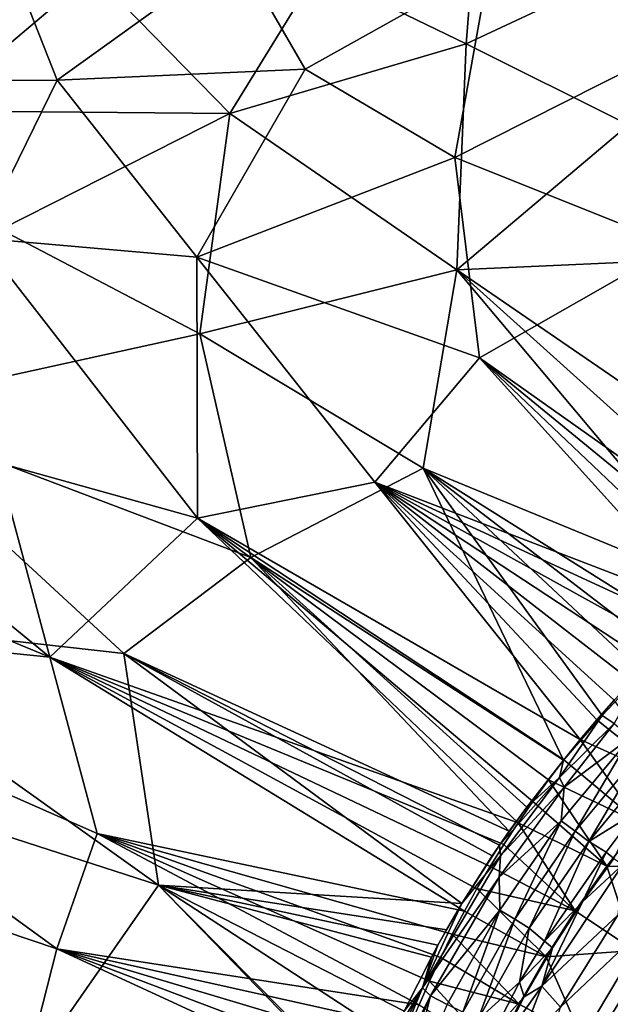
# Model space of a CAD drawing. Extents: x -513 to 513, y -224 to 236.
# Drawn here: x -54 to -32, y 19 to 55 of the extents above; entities that cross this region are included whole.
import ezdxf

# ---------------------------------------------------------------- set-up
doc = ezdxf.new("R2010")
doc.units = 0
doc.header["$MEASUREMENT"] = 0
doc.layers.get('0').update_dxf_attribs({"linetype": 'CONTINUOUS'})

msp = doc.modelspace()

# ---------------------------------------------------------------- linework, layer by layer
for points in [[(-37.26, 59.82, -135.483), (-37.701, 54.287, -135.668), (-43.159, 56.934, -135.486)], [(-37.26, 59.82, -135.483), (-31.146, 57.368, -135.665), (-37.701, 54.287, -135.668)], [(-36.86, 57.133, -124.08), (-28.767, 54.854, -124.275), (-30.847, 59.524, -124.078)], [(-54.348, 57.244, -123.72), (-52.663, 52.958, -123.896), (-46.088, 57.697, -123.893)], [(-52.663, 52.958, -123.896), (-43.592, 53.365, -124.083), (-46.088, 57.697, -123.893)], [(-46.088, 57.697, -123.893), (-43.592, 53.365, -124.083), (-36.86, 57.133, -124.08)], [(-57.674, 57.395, -135.142), (-51.355, 56.876, -135.315), (-57.32, 51.837, -135.319)], [(-31.146, 57.368, -135.665), (-31.763, 51.326, -135.851), (-37.701, 54.287, -135.668)], [(-59.569, 52.922, -123.722), (-52.663, 52.958, -123.896), (-54.348, 57.244, -123.72)], [(-43.592, 53.365, -124.083), (-38.115, 50.13, -124.277), (-36.86, 57.133, -124.08)], [(-36.86, 57.133, -124.08), (-38.115, 50.13, -124.277), (-28.767, 54.854, -124.275)], [(-51.355, 56.876, -135.315), (-46.348, 51.736, -135.581), (-57.32, 51.837, -135.319)], [(-51.355, 56.876, -135.315), (-43.159, 56.934, -135.486), (-46.348, 51.736, -135.581)], [(-43.159, 56.934, -135.486), (-37.701, 54.287, -135.668), (-46.348, 51.736, -135.581)], [(-38.115, 50.13, -124.277), (-30.034, 46.89, -124.496), (-28.767, 54.854, -124.275)], [(-37.701, 54.287, -135.668), (-38.049, 46.008, -135.89), (-46.348, 51.736, -135.581)], [(-37.701, 54.287, -135.668), (-31.763, 51.326, -135.851), (-38.049, 46.008, -135.89)], [(-52.663, 52.958, -123.896), (-47.56, 46.479, -124.179), (-43.592, 53.365, -124.083)], [(-47.56, 46.479, -124.179), (-38.115, 50.13, -124.277), (-43.592, 53.365, -124.083)], [(-59.569, 52.922, -123.722), (-55.502, 47.168, -123.974), (-52.663, 52.958, -123.896)], [(-55.502, 47.168, -123.974), (-47.56, 46.479, -124.179), (-52.663, 52.958, -123.896)], [(-57.32, 51.837, -135.319), (-46.348, 51.736, -135.581), (-54.718, 47.49, -135.492)], [(-46.348, 51.736, -135.581), (-47.44, 43.669, -135.749), (-54.718, 47.49, -135.492)], [(-46.348, 51.736, -135.581), (-38.049, 46.008, -135.89), (-47.44, 43.669, -135.749)], [(-31.763, 51.326, -135.851), (-28.798, 46.429, -136.032), (-38.049, 46.008, -135.89)], [(-47.56, 46.479, -124.179), (-37.216, 42.788, -124.476), (-38.115, 50.13, -124.277)], [(-38.115, 50.13, -124.277), (-37.216, 42.788, -124.476), (-30.034, 46.89, -124.496)], [(-54.718, 47.49, -135.492), (-47.44, 43.669, -135.749), (-59.931, 40.924, -135.485)], [(-55.502, 47.168, -123.974), (-47.532, 36.915, -124.37), (-47.56, 46.479, -124.179)], [(-54.847, 38.955, -124.148), (-47.532, 36.915, -124.37), (-55.502, 47.168, -123.974)], [(-37.216, 42.788, -124.476), (-26.679, 35.33, -124.836), (-30.034, 46.89, -124.496)], [(-47.56, 46.479, -124.179), (-41.044, 38.236, -124.496), (-37.216, 42.788, -124.476)], [(-47.532, 36.915, -124.37), (-41.044, 38.236, -124.496), (-47.56, 46.479, -124.179)], [(-24.555, 36.749, -136.341), (-38.049, 46.008, -135.89), (-28.798, 46.429, -136.032)], [(-38.049, 46.008, -135.89), (-39.274, 38.756, -136.028), (-47.44, 43.669, -135.749)], [(-38.049, 46.008, -135.89), (-28.068, 34.14, -136.343), (-39.274, 38.756, -136.028)], [(-38.049, 46.008, -135.89), (-26.353, 35.482, -136.342), (-28.068, 34.14, -136.343)], [(-38.049, 46.008, -135.89), (-24.555, 36.749, -136.341), (-26.353, 35.482, -136.342)], [(-47.44, 43.669, -135.749), (-45.582, 35.477, -135.945), (-59.931, 40.924, -135.485)], [(-47.44, 43.669, -135.749), (-39.274, 38.756, -136.028), (-45.582, 35.477, -135.945)], [(-37.216, 42.788, -124.476), (-41.044, 38.236, -124.496), (-28.895, 33.558, -124.836)], [(-37.216, 42.788, -124.476), (-27.431, 34.758, -124.835), (-26.679, 35.33, -124.836)], [(-37.216, 42.788, -124.476), (-28.157, 34.177, -124.836), (-27.431, 34.758, -124.835)], [(-28.895, 33.558, -124.836), (-28.157, 34.177, -124.836), (-37.216, 42.788, -124.476)], [(-68.067, 38.105, -123.782), (-52.935, 31.831, -124.309), (-65.49, 42.107, -123.799)], [(-65.49, 42.107, -123.799), (-52.935, 31.831, -124.309), (-54.847, 38.955, -124.148)], [(-59.931, 40.924, -135.485), (-50.225, 31.967, -135.887), (-62.816, 33.376, -135.507)], [(-59.931, 40.924, -135.485), (-45.582, 35.477, -135.945), (-50.225, 31.967, -135.887)], [(-52.935, 31.831, -124.309), (-47.532, 36.915, -124.37), (-54.847, 38.955, -124.148)], [(-39.274, 38.756, -136.028), (-34.15, 28.058, -136.342), (-45.582, 35.477, -135.945)], [(-39.274, 38.756, -136.028), (-32.736, 29.695, -136.343), (-34.15, 28.058, -136.342)], [(-39.274, 38.756, -136.028), (-31.254, 31.252, -136.343), (-32.736, 29.695, -136.343)], [(-30.489, 31.998, -136.343), (-39.274, 38.756, -136.028), (-29.703, 32.729, -136.343)], [(-39.274, 38.756, -136.028), (-30.489, 31.998, -136.343), (-31.254, 31.252, -136.343)], [(-29.703, 32.729, -136.343), (-39.274, 38.756, -136.028), (-28.068, 34.14, -136.343)], [(-47.532, 36.915, -124.37), (-33.536, 28.813, -124.837), (-41.044, 38.236, -124.496)], [(-41.044, 38.236, -124.496), (-30.301, 32.286, -124.836), (-29.601, 32.935, -124.836)], [(-41.044, 38.236, -124.496), (-29.601, 32.935, -124.836), (-28.895, 33.558, -124.836)], [(-41.044, 38.236, -124.496), (-30.982, 31.624, -124.836), (-30.301, 32.286, -124.836)], [(-31.645, 30.945, -124.837), (-30.982, 31.624, -124.836), (-41.044, 38.236, -124.496)], [(-41.044, 38.236, -124.496), (-32.293, 30.25, -124.837), (-31.645, 30.945, -124.837)], [(-41.044, 38.236, -124.496), (-32.923, 29.539, -124.837), (-32.293, 30.25, -124.837)], [(-41.044, 38.236, -124.496), (-33.536, 28.813, -124.837), (-32.923, 29.539, -124.837)], [(-69.695, 33.54, -123.789), (-52.935, 31.831, -124.309), (-68.067, 38.105, -123.782)], [(-52.935, 31.831, -124.309), (-35.806, 25.768, -124.838), (-47.532, 36.915, -124.37)], [(-47.532, 36.915, -124.37), (-34.131, 28.072, -124.837), (-33.536, 28.813, -124.837)], [(-47.532, 36.915, -124.37), (-34.693, 27.338, -124.838), (-34.131, 28.072, -124.837)], [(-47.532, 36.915, -124.37), (-35.267, 26.549, -124.838), (-34.693, 27.338, -124.838)], [(-47.532, 36.915, -124.37), (-35.806, 25.768, -124.838), (-35.267, 26.549, -124.838)], [(-45.582, 35.477, -135.945), (-36.132, 25.457, -136.34), (-50.225, 31.967, -135.887)], [(-36.132, 25.457, -136.34), (-45.582, 35.477, -135.945), (-35.491, 26.343, -136.341)], [(-45.582, 35.477, -135.945), (-34.15, 28.058, -136.342), (-35.491, 26.343, -136.341)], [(-70.387, 27.13, -123.822), (-52.67, 21.147, -124.434), (-69.695, 33.54, -123.789)], [(-69.695, 33.54, -123.789), (-51.202, 25.374, -124.437), (-52.935, 31.831, -124.309)], [(-52.67, 21.147, -124.434), (-51.202, 25.374, -124.437), (-69.695, 33.54, -123.789)], [(-62.816, 33.376, -135.507), (-48.956, 23.479, -136.029), (-68.657, 29.858, -135.364)], [(-50.225, 31.967, -135.887), (-48.956, 23.479, -136.029), (-62.816, 33.376, -135.507)], [(-52.935, 31.831, -124.309), (-36.327, 24.975, -124.838), (-35.806, 25.768, -124.838)], [(-52.935, 31.831, -124.309), (-36.828, 24.17, -124.838), (-36.327, 24.975, -124.838)], [(-52.935, 31.831, -124.309), (-37.309, 23.353, -124.838), (-36.828, 24.17, -124.838)], [(-52.935, 31.831, -124.309), (-37.771, 22.525, -124.839), (-37.309, 23.353, -124.838)], [(-51.202, 25.374, -124.437), (-37.771, 22.525, -124.839), (-52.935, 31.831, -124.309)], [(-48.956, 23.479, -136.029), (-50.225, 31.967, -135.887), (-37.862, 22.808, -136.337)], [(-50.225, 31.967, -135.887), (-36.486, 24.948, -136.339), (-36.75, 24.558, -136.339)], [(-36.132, 25.457, -136.34), (-36.486, 24.948, -136.339), (-50.225, 31.967, -135.887)], [(-50.225, 31.967, -135.887), (-36.75, 24.558, -136.339), (-37.862, 22.808, -136.337)], [(-32.736, 29.695, -136.343), (-31.254, 31.252, -136.343), (-32.294, 29.407, -136.378)], [(-30.044, 27.247, -124.945), (-32.293, 30.25, -124.837), (-32.923, 29.539, -124.837)], [(-68.657, 29.858, -135.364), (-53.382, 17.127, -135.948), (-80.049, 22.811, -135.03)], [(-68.657, 29.858, -135.364), (-48.956, 23.479, -136.029), (-53.382, 17.127, -135.948)], [(-32.294, 29.407, -136.378), (-34.285, 27.422, -136.358), (-32.736, 29.695, -136.343)], [(-34.15, 28.058, -136.342), (-32.736, 29.695, -136.343), (-34.285, 27.422, -136.358)], [(-32.294, 29.407, -136.378), (-34.118, 27.066, -136.398), (-34.285, 27.422, -136.358)], [(-31.693, 28.891, -136.528), (-34.118, 27.066, -136.398), (-32.294, 29.407, -136.378)], [(-30.044, 27.247, -124.945), (-32.923, 29.539, -124.837), (-33.536, 28.813, -124.837)], [(-31.693, 28.891, -136.528), (-33.714, 25.456, -136.729), (-34.225, 25.843, -136.526)], [(-34.225, 25.843, -136.526), (-34.118, 27.066, -136.398), (-31.693, 28.891, -136.528)], [(-31.693, 28.891, -136.528), (-31.219, 28.459, -136.731), (-33.714, 25.456, -136.729)], [(-34.131, 28.072, -124.837), (-31.34, 25.746, -124.944), (-33.536, 28.813, -124.837)], [(-31.34, 25.746, -124.944), (-30.044, 27.247, -124.945), (-33.536, 28.813, -124.837)], [(-31.219, 28.459, -136.731), (-33.224, 25.085, -137.003), (-33.714, 25.456, -136.729)], [(-31.219, 28.459, -136.731), (-30.765, 28.044, -137.005), (-33.224, 25.085, -137.003)], [(-34.285, 27.422, -136.358), (-35.491, 26.343, -136.341), (-34.15, 28.058, -136.342)], [(-31.34, 25.746, -124.944), (-34.131, 28.072, -124.837), (-34.693, 27.337, -124.837)], [(-30.765, 28.044, -137.005), (-31.489, 26.155, -137.419), (-33.224, 25.085, -137.003)], [(-34.285, 27.422, -136.358), (-36.444, 24.557, -136.352), (-36.486, 24.948, -136.339)], [(-35.491, 26.343, -136.341), (-34.285, 27.422, -136.358), (-36.486, 24.948, -136.339)], [(-34.118, 27.066, -136.398), (-36.444, 24.557, -136.352), (-34.285, 27.422, -136.358)], [(-76.441, 21.714, -123.651), (-53.718, 17.023, -124.431), (-70.387, 27.13, -123.822)], [(-70.387, 27.13, -123.822), (-53.718, 17.023, -124.431), (-52.67, 21.147, -124.434)], [(-34.225, 25.843, -136.526), (-36.496, 23.771, -136.394), (-34.118, 27.066, -136.398)], [(-36.496, 23.771, -136.394), (-36.444, 24.557, -136.352), (-34.118, 27.066, -136.398)], [(-32.565, 24.175, -124.944), (-34.693, 27.337, -124.837), (-35.267, 26.549, -124.838)], [(-34.693, 27.337, -124.837), (-32.565, 24.175, -124.944), (-31.34, 25.746, -124.944)], [(-36.486, 24.948, -136.339), (-36.132, 25.457, -136.34), (-35.491, 26.343, -136.341)], [(-35.806, 25.768, -124.838), (-32.565, 24.175, -124.944), (-35.267, 26.549, -124.838)], [(-33.224, 25.085, -137.003), (-31.489, 26.155, -137.419), (-32.586, 24.689, -137.456)], [(-32.302, 24.461, -137.742), (-32.586, 24.689, -137.456), (-31.489, 26.155, -137.419)], [(-36.469, 22.571, -136.523), (-36.496, 23.771, -136.394), (-34.225, 25.843, -136.526)], [(-34.225, 25.843, -136.526), (-35.925, 22.233, -136.726), (-36.469, 22.571, -136.523)], [(-36.327, 24.975, -124.838), (-33.718, 22.537, -124.943), (-35.806, 25.768, -124.838)], [(-34.225, 25.843, -136.526), (-33.714, 25.456, -136.729), (-35.925, 22.233, -136.726)], [(-32.565, 24.175, -124.944), (-35.806, 25.768, -124.838), (-33.718, 22.537, -124.943)], [(-29.319, 24.085, -125.467), (-31.34, 25.746, -124.944), (-32.565, 24.175, -124.944)], [(-52.67, 21.147, -124.434), (-39.424, 19.106, -124.84), (-51.202, 25.374, -124.437)], [(-51.202, 25.374, -124.437), (-38.636, 20.836, -124.839), (-38.214, 21.684, -124.839)], [(-51.202, 25.374, -124.437), (-38.214, 21.684, -124.839), (-37.771, 22.525, -124.839)], [(-51.202, 25.374, -124.437), (-39.043, 19.969, -124.839), (-38.636, 20.836, -124.839)], [(-39.424, 19.106, -124.84), (-39.043, 19.969, -124.839), (-51.202, 25.374, -124.437)], [(-33.714, 25.456, -136.729), (-35.403, 21.909, -137), (-35.925, 22.233, -136.726)], [(-33.714, 25.456, -136.729), (-33.224, 25.085, -137.003), (-35.403, 21.909, -137)], [(-36.486, 24.948, -136.339), (-36.444, 24.557, -136.352), (-37.862, 22.807, -136.336)], [(-36.486, 24.948, -136.339), (-37.862, 22.807, -136.336), (-36.75, 24.558, -136.339)], [(-33.718, 22.537, -124.943), (-36.327, 24.975, -124.838), (-36.828, 24.17, -124.838)], [(-33.224, 25.085, -137.003), (-34.835, 21.433, -137.442), (-35.403, 21.909, -137)], [(-33.224, 25.085, -137.003), (-32.586, 24.689, -137.456), (-34.835, 21.433, -137.442)], [(-37.862, 22.807, -136.336), (-36.444, 24.557, -136.352), (-39.299, 19.725, -136.347)], [(-36.496, 23.771, -136.394), (-39.299, 19.725, -136.347), (-36.444, 24.557, -136.352)], [(-32.586, 24.689, -137.456), (-33.448, 22.872, -137.74), (-34.835, 21.433, -137.442)], [(-32.302, 24.461, -137.742), (-33.448, 22.872, -137.74), (-32.586, 24.689, -137.456)], [(-33.718, 22.537, -124.943), (-36.828, 24.17, -124.838), (-37.309, 23.354, -124.838)], [(-32.157, 22.382, -138.866), (-34.934, 19.784, -138.051), (-31.98, 24.239, -138.068)], [(-34.934, 19.784, -138.051), (-33.448, 22.872, -137.74), (-31.98, 24.239, -138.068)], [(-31.546, 21.084, -125.466), (-32.565, 24.175, -124.944), (-33.718, 22.537, -124.943)], [(-32.302, 24.461, -137.742), (-31.98, 24.239, -138.068), (-33.448, 22.872, -137.74)], [(-31.546, 21.084, -125.466), (-29.319, 24.085, -125.467), (-32.565, 24.175, -124.944)], [(-48.956, 23.479, -136.029), (-41.349, 15.63, -136.327), (-53.382, 17.127, -135.948)], [(-48.956, 23.479, -136.029), (-43.221, 17.682, -136.251), (-41.349, 15.63, -136.327)], [(-40.416, 17.901, -136.33), (-48.956, 23.479, -136.029), (-39.971, 18.872, -136.332)], [(-43.221, 17.682, -136.251), (-48.956, 23.479, -136.029), (-40.416, 17.901, -136.33)], [(-48.956, 23.479, -136.029), (-38.739, 21.285, -136.335), (-38.978, 20.846, -136.335)], [(-37.862, 22.808, -136.337), (-38.422, 21.852, -136.336), (-48.956, 23.479, -136.029)], [(-38.422, 21.852, -136.336), (-38.739, 21.285, -136.335), (-48.956, 23.479, -136.029)], [(-48.956, 23.479, -136.029), (-38.978, 20.846, -136.335), (-39.971, 18.872, -136.332)], [(-39.014, 19.428, -136.389), (-39.299, 19.725, -136.347), (-36.496, 23.771, -136.394)], [(-36.469, 22.571, -136.523), (-39.014, 19.428, -136.389), (-36.496, 23.771, -136.394)], [(-36.342, 12.296, -139.695), (-29.396, 23.632, -140.686), (-35.727, 12.088, -140.686)], [(-36.342, 12.296, -139.695), (-34.256, 19.014, -138.866), (-29.396, 23.632, -140.686)], [(-29.396, 23.632, -140.686), (-35.307, 11.946, -141.791), (-35.727, 12.088, -140.686)], [(-29.396, 23.632, -140.686), (-32.094, 18.529, -142.94), (-35.307, 11.946, -141.791)], [(-29.396, 23.632, -140.686), (-34.256, 19.014, -138.866), (-32.157, 22.382, -138.866)], [(-37.309, 23.354, -124.838), (-37.77, 22.525, -124.838), (-34.784, 20.852, -124.942)], [(-37.309, 23.354, -124.838), (-34.784, 20.852, -124.942), (-33.718, 22.537, -124.943)], [(-80.049, 22.811, -135.03), (-52.415, 10.049, -136.012), (-68.461, 11.457, -135.459)], [(-80.049, 22.811, -135.03), (-53.382, 17.127, -135.948), (-52.415, 10.049, -136.012)], [(-38.74, 21.285, -136.335), (-37.862, 22.807, -136.336), (-39.299, 19.725, -136.347)], [(-38.74, 21.285, -136.335), (-38.422, 21.852, -136.336), (-37.862, 22.807, -136.336)], [(-34.545, 21.184, -137.738), (-33.448, 22.872, -137.74), (-34.934, 19.784, -138.051)], [(-34.545, 21.184, -137.738), (-34.835, 21.433, -137.442), (-33.448, 22.872, -137.74)], [(-38.397, 19.115, -136.519), (-39.014, 19.428, -136.389), (-36.469, 22.571, -136.523)], [(-36.469, 22.571, -136.523), (-37.825, 18.828, -136.723), (-38.397, 19.115, -136.519)], [(-34.784, 20.852, -124.942), (-37.77, 22.525, -124.838), (-38.214, 21.684, -124.839)], [(-36.469, 22.571, -136.523), (-35.925, 22.233, -136.726), (-37.825, 18.828, -136.723)], [(-32.157, 22.382, -138.866), (-34.256, 19.014, -138.866), (-34.934, 19.784, -138.051)], [(-31.546, 21.084, -125.466), (-33.718, 22.537, -124.943), (-34.784, 20.852, -124.942)], [(-35.925, 22.233, -136.726), (-37.276, 18.554, -136.996), (-37.825, 18.828, -136.723)], [(-35.925, 22.233, -136.726), (-35.403, 21.909, -137), (-37.276, 18.554, -136.996)], [(-76.441, 21.714, -123.651), (-58.584, 12.724, -124.289), (-53.718, 17.023, -124.431)], [(-35.761, 19.125, -124.941), (-38.214, 21.684, -124.839), (-38.636, 20.836, -124.839)], [(-34.784, 20.852, -124.942), (-38.214, 21.684, -124.839), (-35.761, 19.125, -124.941)], [(-35.403, 21.909, -137), (-35.758, 19.933, -137.415), (-37.276, 18.554, -136.996)], [(-35.758, 19.933, -137.415), (-35.403, 21.909, -137), (-34.835, 21.433, -137.442)], [(-38.74, 21.285, -136.335), (-39.299, 19.725, -136.347), (-38.978, 20.846, -136.335)], [(-35.758, 19.933, -137.415), (-34.835, 21.433, -137.442), (-34.545, 21.184, -137.738)], [(-53.718, 17.023, -124.431), (-40.731, 15.632, -124.841), (-52.67, 21.147, -124.434)], [(-52.67, 21.147, -124.434), (-40.111, 17.397, -124.84), (-39.773, 18.265, -124.839)], [(-52.67, 21.147, -124.434), (-39.773, 18.265, -124.839), (-39.424, 19.106, -124.84)], [(-52.67, 21.147, -124.434), (-40.432, 16.516, -124.84), (-40.111, 17.397, -124.84)], [(-40.731, 15.632, -124.841), (-40.432, 16.516, -124.84), (-52.67, 21.147, -124.434)], [(-35.758, 19.933, -137.415), (-34.545, 21.184, -137.738), (-35.583, 19.396, -137.736)], [(-35.583, 19.396, -137.736), (-34.545, 21.184, -137.738), (-34.934, 19.784, -138.051)], [(-33.464, 17.885, -125.465), (-31.546, 21.084, -125.466), (-34.784, 20.852, -124.942)], [(-31.546, 21.084, -125.466), (-33.464, 17.885, -125.465), (-31.446, 16.812, -126.809)], [(-38.978, 20.846, -136.335), (-39.299, 19.725, -136.347), (-39.971, 18.872, -136.332)], [(-39.043, 19.969, -124.839), (-35.761, 19.125, -124.941), (-38.636, 20.836, -124.839)], [(-33.464, 17.885, -125.465), (-34.784, 20.852, -124.942), (-35.761, 19.125, -124.941)], [(-36.65, 17.356, -124.94), (-39.043, 19.969, -124.839), (-39.424, 19.106, -124.839)], [(-39.043, 19.969, -124.839), (-36.65, 17.356, -124.94), (-35.761, 19.125, -124.941)], [(-37.276, 18.554, -136.996), (-35.758, 19.933, -137.415), (-36.621, 18.242, -137.433)], [(-36.621, 18.242, -137.433), (-35.758, 19.933, -137.415), (-35.583, 19.396, -137.736)], [(-40.472, 17.775, -136.33), (-39.299, 19.725, -136.347), (-41.348, 15.631, -136.326)], [(-41.288, 14.918, -136.346), (-41.348, 15.631, -136.326), (-39.299, 19.725, -136.347)], [(-39.014, 19.428, -136.389), (-41.288, 14.918, -136.346), (-39.299, 19.725, -136.347)], [(-40.472, 17.775, -136.33), (-39.971, 18.872, -136.332), (-39.299, 19.725, -136.347)], [(-36.552, 17.511, -137.734), (-34.934, 19.784, -138.051), (-35.857, 17.427, -138.288)], [(-34.934, 19.784, -138.051), (-36.552, 17.511, -137.734), (-35.583, 19.396, -137.736)], [(-34.256, 19.014, -138.866), (-35.857, 17.427, -138.288), (-34.934, 19.784, -138.051)], [(-40.971, 14.796, -136.383), (-41.288, 14.918, -136.346), (-39.014, 19.428, -136.389)], [(-39.014, 19.428, -136.389), (-39.999, 15.494, -136.515), (-40.971, 14.796, -136.383)], [(-39.999, 15.494, -136.515), (-39.014, 19.428, -136.389), (-38.397, 19.115, -136.519)], [(-35.761, 19.125, -124.941), (-36.65, 17.356, -124.94), (-33.464, 17.885, -125.465)], [(-36.551, 17.511, -137.733), (-36.621, 18.242, -137.433), (-35.583, 19.396, -137.736)]]:
    msp.add_3dface(points)

doc.saveas('drawing.dxf')
